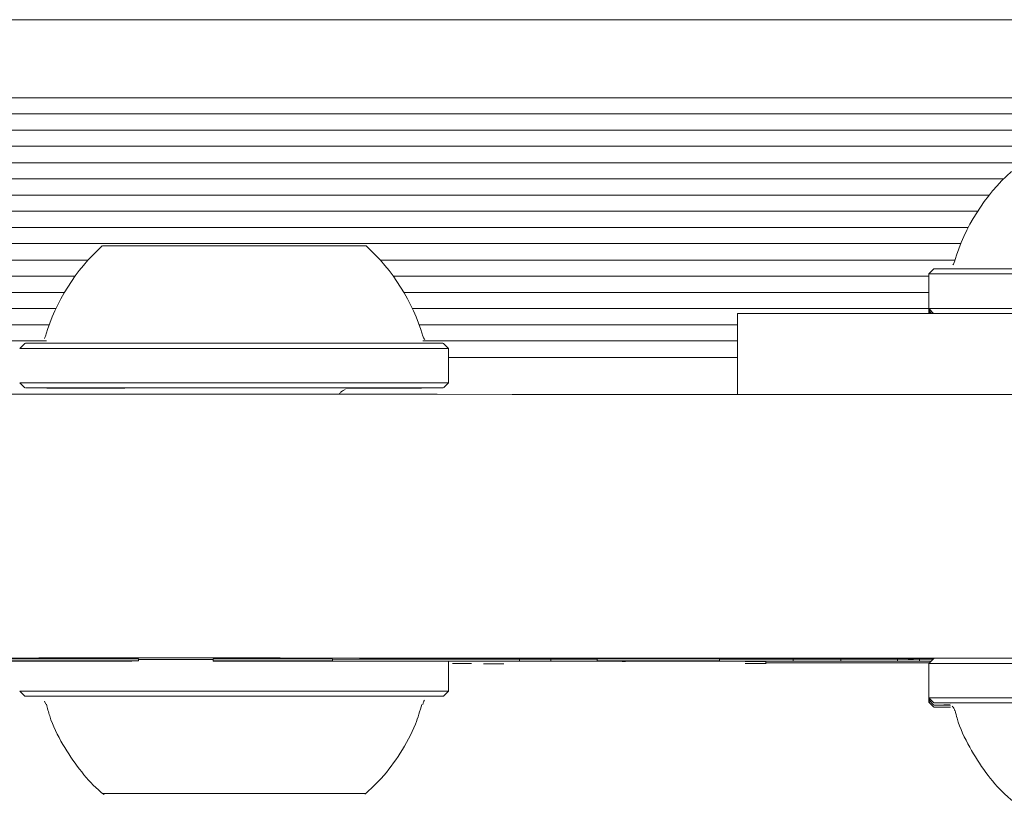
# Model space of a CAD drawing. Units: millimetres. Extents: x -2960 to 2991, y -4864 to 4719.
# Drawn here: x -231 to -182, y -1369 to -1331 of the extents above; entities that cross this region are included whole.
import ezdxf

# ---------------------------------------------------------------- set-up
doc = ezdxf.new("R2010")
doc.units = ezdxf.units.MM
doc.header["$LTSCALE"] = 1000
doc.layers.add('1 EQUIPMENT', color=7, linetype='Continuous', lineweight=18)

# ---------------------------------------------------------------- blocks, each defined once
blk = doc.blocks.new('CV 006 BLOCK')
at = {"layer": '1 EQUIPMENT'}
for p, q in [((-162.106, -1330.87), (-262.096, -1330.87)), ((-162.106, -1334.722), (-262.823, -1334.722)), ((-162.106, -1335.512), (-263.169, -1335.512)), ((-162.106, -1336.324), (-263.61, -1336.324)), ((-151.599, -1337.113), (-264.134, -1337.113)), ((-151.599, -1337.925), (-264.791, -1337.925)), ((-182.488, -1338.714), (-265.576, -1338.714)), ((-183.212, -1339.526), (-265.081, -1339.526)), ((-183.778, -1340.315), (-264.515, -1340.315)), ((-184.247, -1341.127), (-264.046, -1341.127)), ((-184.609, -1341.917), (-263.684, -1341.917)), ((-227.661, -1342.728), (-263.395, -1342.728)), ((-184.898, -1342.728), (-213.263, -1342.728)), ((-228.303, -1343.518), (-262.096, -1343.518)), ((-186.197, -1343.518), (-212.62, -1343.518)), ((-185.947, -1343.166), (-186.197, -1343.416)), ((-186.197, -1343.416), (-186.197, -1345.118)), ((-228.836, -1344.33), (-262.096, -1344.33)), ((-186.197, -1344.33), (-212.088, -1344.33)), ((-229.251, -1345.119), (-262.096, -1345.119)), ((-186.197, -1345.119), (-211.672, -1345.119)), ((-195.628, -1349.357), (-195.628, -1345.368)), ((-186.197, -1345.118), (-185.953, -1345.362)), ((-186.197, -1345.118), (-186.197, -1345.219)), ((-186.197, -1345.219), (-186.197, -1345.32)), ((-186.197, -1345.219), (-186.054, -1345.362)), ((-186.197, -1345.32), (-186.155, -1345.362)), ((-229.588, -1345.931), (-252.665, -1345.931)), ((-195.628, -1345.931), (-211.335, -1345.931)), ((-229.723, -1346.72), (-252.665, -1346.72)), ((-230.793, -1346.838), (-231.044, -1347.088)), ((-195.628, -1346.72), (-211.159, -1346.72)), ((-209.88, -1347.088), (-210.13, -1346.838)), ((-209.88, -1348.789), (-209.88, -1347.088)), ((-195.628, -1347.532), (-209.88, -1347.532)), ((-231.044, -1348.789), (-230.793, -1349.039)), ((-210.13, -1349.039), (-209.88, -1348.789)), ((-251.835, -1362.513), (-228.088, -1362.501)), ((-227.908, -1362.516), (-250.959, -1362.514)), ((-249.858, -1362.412), (-228.088, -1362.401)), ((-225.183, -1362.501), (-225.51, -1362.516)), ((-225.183, -1362.501), (-225.183, -1362.401)), ((-225.183, -1362.437), (-221.496, -1362.437)), ((-221.496, -1362.405), (-215.61, -1362.405)), ((-221.496, -1362.505), (-221.496, -1362.405)), ((-221.496, -1362.514), (-221.496, -1362.505)), ((-221.496, -1362.505), (-215.61, -1362.505)), ((-207.16, -1362.514), (-221.496, -1362.514)), ((-215.61, -1362.505), (-215.61, -1362.405)), ((-215.61, -1362.413), (-206.393, -1362.413)), ((-215.61, -1362.505), (-215.61, -1362.513)), ((-215.61, -1362.513), (-206.393, -1362.513)), ((-209.88, -1363.999), (-209.88, -1362.518)), ((-207.16, -1362.514), (-206.393, -1362.514)), ((-206.393, -1362.513), (-206.393, -1362.413)), ((-204.838, -1362.414), (-206.393, -1362.414)), ((-206.393, -1362.513), (-206.393, -1362.514)), ((-204.838, -1362.514), (-204.838, -1362.414)), ((-196.51, -1362.405), (-202.557, -1362.405)), ((-202.557, -1362.505), (-202.557, -1362.405)), ((-196.51, -1362.505), (-202.557, -1362.505)), ((-202.557, -1362.505), (-202.557, -1362.513)), ((-201.148, -1362.527), (-201.32, -1362.527)), ((-196.51, -1362.505), (-196.51, -1362.405)), ((-196.51, -1362.413), (-195.722, -1362.413)), ((-196.51, -1362.513), (-196.51, -1362.505)), ((-194.234, -1362.633), (-194.234, -1362.533)), ((-192.888, -1362.513), (-192.888, -1362.413)), ((-187.743, -1362.416), (-190.53, -1362.418)), ((-190.53, -1362.518), (-190.53, -1362.418)), ((-187.743, -1362.517), (-190.53, -1362.518)), ((-187.743, -1362.517), (-187.743, -1362.416)), ((-187.206, -1362.437), (-186.94, -1362.437)), ((-186.655, -1362.518), (-186.947, -1362.518)), ((-186.667, -1362.517), (-186.592, -1362.517)), ((-186.655, -1362.415), (-186.655, -1362.515)), ((-185.947, -1362.379), (-186.197, -1362.629)), ((-207.633, -1362.647), (-207.617, -1362.647)), ((-194.234, -1362.601), (-186.169, -1362.601)), ((-194.234, -1362.633), (-194.234, -1362.645)), ((-186.197, -1362.629), (-186.197, -1364.33)), ((-231.044, -1363.999), (-230.793, -1364.249)), ((-210.13, -1364.249), (-209.88, -1363.999)), ((-229.821, -1364.491), (-229.762, -1364.641)), ((-186.197, -1364.33), (-185.947, -1364.58)), ((-186.197, -1364.33), (-186.197, -1364.431)), ((-186.197, -1364.431), (-186.197, -1364.533)), ((-186.197, -1364.431), (-185.947, -1364.682)), ((-186.197, -1364.533), (-185.947, -1364.783)), ((-226.043, -1369.053), (-225.469, -1369.053)), ((-224.347, -1369.051), (-224.347, -1369.051)), ((-223.788, -1369.054), (-223.788, -1369.05)), ((-222.254, -1369.05), (-222.775, -1369.05)), ((-222.165, -1369.051), (-222.163, -1369.052)), ((-221.876, -1369.054), (-221.413, -1369.054)), ((-219.047, -1369.05), (-219.51, -1369.05)), ((-218.761, -1369.052), (-218.759, -1369.05)), ((-218.669, -1369.054), (-218.148, -1369.054)), ((-217.135, -1369.051), (-217.135, -1369.051)), ((-216.576, -1369.051), (-216.576, -1369.053)), ((-214.88, -1369.052), (-215.454, -1369.052))]:
    blk.add_line(p, q, dxfattribs=at)
at = {"layer": '1 EQUIPMENT', "flags": 128}
for points in [[(-226.966, -1342.035), (-226.867, -1342.034), (-226.434, -1342.034), (-225.679, -1342.033), (-224.643, -1342.033), (-223.381, -1342.032), (-221.962, -1342.032), (-220.462, -1342.032)], [(-186.197, -1343.416), (-186.172, -1343.416), (-185.858, -1343.415), (-185.196, -1343.415), (-184.207, -1343.414), (-182.926, -1343.414), (-181.395, -1343.413), (-179.668, -1343.413), (-177.803, -1343.413), (-175.863, -1343.413), (-173.915, -1343.413), (-172.025, -1343.413), (-170.257, -1343.413), (-168.671, -1343.414), (-167.322, -1343.414), (-166.256, -1343.415), (-165.508, -1343.415), (-165.104, -1343.416), (-165.033, -1343.416)], [(-185.947, -1343.166), (-185.922, -1343.166), (-185.616, -1343.165), (-184.969, -1343.165), (-184.004, -1343.164), (-182.753, -1343.164), (-181.259, -1343.163), (-179.572, -1343.163), (-177.751, -1343.163), (-175.858, -1343.163), (-173.955, -1343.163), (-172.11, -1343.163), (-170.384, -1343.163), (-168.836, -1343.163), (-167.518, -1343.164), (-166.477, -1343.165), (-165.747, -1343.165), (-165.352, -1343.166), (-165.283, -1343.166)], [(-195.628, -1345.368), (-195.434, -1345.367), (-194.858, -1345.366), (-193.91, -1345.365), (-192.61, -1345.364), (-190.984, -1345.363), (-189.066, -1345.363), (-186.894, -1345.362), (-184.513, -1345.361), (-181.972, -1345.361), (-179.321, -1345.361), (-176.615, -1345.361)], [(-186.197, -1345.118), (-186.172, -1345.117), (-185.858, -1345.117), (-185.196, -1345.116), (-184.207, -1345.115), (-182.926, -1345.115), (-181.395, -1345.114), (-179.668, -1345.114), (-177.803, -1345.114), (-175.863, -1345.114), (-173.915, -1345.114), (-172.025, -1345.114), (-170.257, -1345.114), (-168.671, -1345.115), (-167.322, -1345.115), (-166.256, -1345.116), (-165.508, -1345.116), (-165.104, -1345.117), (-165.033, -1345.118)], [(-186.197, -1345.219), (-186.195, -1345.219), (-186.096, -1345.218)], [(-186.197, -1345.32), (-186.172, -1345.32), (-186.096, -1345.32)], [(-230.793, -1346.838), (-230.749, -1346.837), (-230.399, -1346.837), (-229.71, -1346.836), (-228.707, -1346.835), (-227.422, -1346.835), (-225.901, -1346.835), (-224.194, -1346.834), (-222.36, -1346.834), (-220.462, -1346.834)], [(-220.462, -1346.834), (-218.563, -1346.834), (-216.729, -1346.834), (-215.023, -1346.835), (-213.501, -1346.835), (-212.217, -1346.835), (-211.213, -1346.836), (-210.524, -1346.837), (-210.174, -1346.837), (-210.13, -1346.838)], [(-231.044, -1347.088), (-230.998, -1347.088), (-230.64, -1347.087), (-229.934, -1347.086), (-228.906, -1347.086), (-227.591, -1347.085), (-226.032, -1347.085), (-224.284, -1347.084), (-222.406, -1347.084), (-220.462, -1347.084)], [(-220.462, -1347.084), (-218.517, -1347.084), (-216.639, -1347.084), (-214.891, -1347.085), (-213.333, -1347.085), (-212.017, -1347.086), (-210.989, -1347.086), (-210.284, -1347.087), (-209.925, -1347.088), (-209.88, -1347.088)], [(-231.044, -1348.789), (-230.998, -1348.789), (-230.64, -1348.788), (-229.934, -1348.787), (-228.906, -1348.787), (-227.591, -1348.786), (-226.032, -1348.786), (-224.284, -1348.785), (-222.406, -1348.785), (-220.462, -1348.785)], [(-220.462, -1348.785), (-218.517, -1348.785), (-216.639, -1348.785), (-214.891, -1348.786), (-213.333, -1348.786), (-212.017, -1348.787), (-210.989, -1348.787), (-210.284, -1348.788), (-209.925, -1348.789), (-209.88, -1348.789)], [(-254.444, -1349.357), (-251.564, -1349.356), (-248.435, -1349.355), (-245.084, -1349.355), (-241.544, -1349.354), (-237.844, -1349.353), (-234.021, -1349.353), (-230.107, -1349.353), (-226.139, -1349.353), (-222.154, -1349.353), (-218.186, -1349.353), (-214.272, -1349.353), (-210.449, -1349.353), (-206.749, -1349.354), (-203.209, -1349.355), (-199.858, -1349.355), (-196.729, -1349.356), (-193.849, -1349.357)], [(-225.856, -1349.042), (-225.901, -1349.042), (-227.422, -1349.042), (-228.707, -1349.041), (-229.71, -1349.041), (-230.399, -1349.04), (-230.749, -1349.04), (-230.749, -1349.039), (-230.399, -1349.038), (-229.71, -1349.038), (-228.707, -1349.037), (-227.422, -1349.036), (-225.901, -1349.036), (-224.194, -1349.036), (-222.36, -1349.035), (-220.462, -1349.035)], [(-226.221, -1349.039), (-225.981, -1349.039), (-225.362, -1349.038), (-224.435, -1349.038), (-223.258, -1349.037), (-221.905, -1349.037), (-220.462, -1349.037)], [(-220.462, -1349.035), (-218.563, -1349.035), (-216.729, -1349.036), (-215.023, -1349.036), (-213.501, -1349.036), (-212.217, -1349.037), (-211.213, -1349.038), (-210.524, -1349.038), (-210.174, -1349.039), (-210.174, -1349.04), (-210.524, -1349.04), (-211.213, -1349.041), (-212.217, -1349.041), (-213.501, -1349.042), (-214.971, -1349.042)], [(-220.462, -1349.037), (-219.018, -1349.037), (-217.666, -1349.037), (-216.489, -1349.038), (-215.561, -1349.038), (-214.972, -1349.038)], [(-193.849, -1349.357), (-190.263, -1349.359), (-186.432, -1349.36), (-182.377, -1349.361), (-178.118, -1349.362), (-173.679, -1349.363), (-169.081, -1349.363), (-164.35, -1349.364), (-159.511, -1349.364), (-154.588, -1349.365), (-149.607, -1349.365), (-144.595, -1349.365)], [(-193.849, -1362.366), (-196.729, -1362.365), (-199.858, -1362.364), (-203.209, -1362.363), (-206.749, -1362.362), (-210.449, -1362.362), (-214.272, -1362.362), (-218.186, -1362.361), (-222.154, -1362.361), (-226.139, -1362.361), (-230.107, -1362.361), (-234.021, -1362.362), (-237.844, -1362.362), (-241.544, -1362.362), (-245.084, -1362.363), (-248.435, -1362.364), (-251.564, -1362.365), (-254.444, -1362.366)], [(-204.838, -1362.414), (-203.811, -1362.414), (-202.742, -1362.413), (-202.557, -1362.413)], [(-204.838, -1362.514), (-203.811, -1362.514), (-202.742, -1362.513), (-201.636, -1362.513), (-200.498, -1362.513), (-199.333, -1362.513), (-198.145, -1362.513), (-196.94, -1362.513), (-195.722, -1362.513)], [(-196.486, -1362.514), (-196.671, -1362.514), (-196.755, -1362.514), (-196.725, -1362.515), (-196.586, -1362.515), (-196.359, -1362.515), (-196.078, -1362.515), (-195.787, -1362.515), (-195.529, -1362.515)], [(-194.528, -1362.513), (-194.726, -1362.514), (-194.938, -1362.514), (-195.164, -1362.514), (-195.403, -1362.514), (-195.656, -1362.514), (-195.921, -1362.514), (-196.198, -1362.514), (-196.486, -1362.514)], [(-195.722, -1362.413), (-195.481, -1362.413), (-195.24, -1362.413), (-195, -1362.413), (-194.761, -1362.413), (-194.525, -1362.413), (-194.293, -1362.413), (-194.065, -1362.413), (-193.843, -1362.413)], [(-195.722, -1362.513), (-195.481, -1362.513), (-195.24, -1362.513), (-195, -1362.513), (-194.761, -1362.513), (-194.525, -1362.513), (-194.293, -1362.513), (-194.065, -1362.513), (-193.843, -1362.513)], [(-193.228, -1362.514), (-193.461, -1362.514), (-193.71, -1362.514), (-193.976, -1362.514), (-194.257, -1362.514), (-194.554, -1362.514), (-194.865, -1362.515), (-195.19, -1362.515), (-195.529, -1362.515)], [(-195.358, -1362.513), (-195.243, -1362.513), (-195.129, -1362.513), (-195.016, -1362.513), (-194.904, -1362.513), (-194.793, -1362.513), (-194.683, -1362.513), (-194.576, -1362.513), (-194.471, -1362.513)], [(-194.471, -1362.513), (-194.451, -1362.513), (-194.434, -1362.513), (-194.419, -1362.513), (-194.407, -1362.513), (-194.397, -1362.513), (-194.391, -1362.513), (-194.389, -1362.513), (-194.39, -1362.513)], [(-144.595, -1362.374), (-149.607, -1362.373), (-154.588, -1362.373), (-159.511, -1362.373), (-164.35, -1362.372), (-169.081, -1362.372), (-173.679, -1362.371), (-178.118, -1362.37), (-182.377, -1362.369), (-186.432, -1362.368), (-190.263, -1362.367), (-193.849, -1362.366)], [(-193.843, -1362.513), (-193.618, -1362.513), (-193.415, -1362.513), (-193.24, -1362.513), (-193.097, -1362.513), (-192.989, -1362.513), (-192.919, -1362.513), (-192.889, -1362.513), (-192.899, -1362.513)], [(-186.595, -1362.515), (-186.633, -1362.515), (-186.652, -1362.515), (-186.653, -1362.515), (-186.636, -1362.515), (-186.601, -1362.515), (-186.548, -1362.515), (-186.48, -1362.515), (-186.398, -1362.515)], [(-186.398, -1362.515), (-186.135, -1362.515), (-186.083, -1362.515)], [(-165.283, -1362.379), (-165.302, -1362.379), (-165.593, -1362.378), (-166.226, -1362.377), (-167.178, -1362.377), (-168.418, -1362.376), (-169.902, -1362.376), (-171.582, -1362.375), (-173.398, -1362.375), (-175.29, -1362.375), (-177.193, -1362.375), (-179.042, -1362.375), (-180.775, -1362.376), (-182.332, -1362.376), (-183.66, -1362.376), (-184.714, -1362.377), (-185.458, -1362.378), (-185.867, -1362.378), (-185.947, -1362.379)], [(-165.033, -1362.629), (-165.053, -1362.629), (-165.351, -1362.628), (-165.999, -1362.627), (-166.974, -1362.627), (-168.244, -1362.626), (-169.764, -1362.626), (-171.484, -1362.625), (-173.344, -1362.625), (-175.282, -1362.625), (-177.231, -1362.625), (-179.125, -1362.625), (-180.9, -1362.626), (-182.494, -1362.626), (-183.855, -1362.627), (-184.934, -1362.627), (-185.697, -1362.628), (-186.116, -1362.629), (-186.197, -1362.629)], [(-209.88, -1363.999), (-209.989, -1363.998), (-210.445, -1363.998), (-211.243, -1363.997), (-212.355, -1363.996), (-213.742, -1363.996), (-215.359, -1363.996), (-217.149, -1363.995), (-219.052, -1363.995), (-221.003, -1363.995), (-222.936, -1363.995), (-224.784, -1363.995), (-226.485, -1363.996)], [(-226.343, -1364.246), (-227.804, -1364.246), (-229.014, -1364.247), (-229.934, -1364.248), (-230.531, -1364.248), (-230.785, -1364.249), (-230.687, -1364.25), (-230.241, -1364.25), (-229.657, -1364.251)], [(-211.025, -1364.251), (-210.99, -1364.251), (-210.393, -1364.25), (-210.139, -1364.249), (-210.236, -1364.249), (-210.682, -1364.248), (-211.461, -1364.247), (-212.546, -1364.247), (-213.901, -1364.246), (-215.479, -1364.246), (-217.227, -1364.246), (-219.085, -1364.245), (-220.99, -1364.245), (-222.877, -1364.245), (-224.682, -1364.246), (-226.343, -1364.246)], [(-210.675, -1364.249), (-210.708, -1364.249), (-211.036, -1364.248), (-211.704, -1364.248), (-212.689, -1364.247), (-213.955, -1364.246), (-215.457, -1364.246), (-217.139, -1364.246), (-218.941, -1364.246), (-220.798, -1364.246), (-222.643, -1364.246), (-224.409, -1364.246), (-226.033, -1364.246)], [(-165.033, -1364.33), (-165.053, -1364.33), (-165.351, -1364.329), (-165.999, -1364.329), (-166.974, -1364.328), (-168.244, -1364.327), (-169.764, -1364.327), (-171.484, -1364.327), (-173.344, -1364.326), (-175.282, -1364.326), (-177.231, -1364.326), (-179.125, -1364.326), (-180.9, -1364.327), (-182.494, -1364.327), (-183.855, -1364.328), (-184.934, -1364.328), (-185.697, -1364.329), (-186.116, -1364.33), (-186.197, -1364.33)], [(-186.096, -1364.431), (-186.116, -1364.431), (-186.197, -1364.431)], [(-186.096, -1364.532), (-186.116, -1364.532), (-186.197, -1364.533)], [(-165.9, -1364.582), (-165.771, -1364.581), (-165.362, -1364.581), (-165.302, -1364.58), (-165.593, -1364.579), (-166.226, -1364.579), (-167.178, -1364.578), (-168.418, -1364.578), (-169.902, -1364.577), (-171.582, -1364.577), (-173.398, -1364.577), (-175.29, -1364.577), (-177.193, -1364.577), (-179.042, -1364.577), (-180.775, -1364.577), (-182.332, -1364.577), (-183.66, -1364.578), (-184.714, -1364.578), (-185.458, -1364.579), (-185.867, -1364.58), (-185.927, -1364.58), (-185.636, -1364.581), (-185.117, -1364.582)], [(-185.154, -1364.68), (-185.458, -1364.68), (-185.867, -1364.681), (-185.927, -1364.682), (-185.636, -1364.682), (-185.117, -1364.683)], [(-185.127, -1364.781), (-185.458, -1364.782), (-185.867, -1364.782), (-185.927, -1364.783), (-185.636, -1364.784), (-185.155, -1364.784)], [(-167.994, -1364.582), (-166.969, -1364.582), (-166.258, -1364.581), (-165.884, -1364.581), (-165.862, -1364.58), (-166.192, -1364.579), (-166.863, -1364.579), (-167.851, -1364.578), (-169.119, -1364.578), (-170.621, -1364.577), (-172.305, -1364.577), (-174.107, -1364.577), (-175.965, -1364.577), (-177.809, -1364.577), (-179.575, -1364.577), (-181.197, -1364.577), (-182.618, -1364.578), (-183.785, -1364.578), (-184.657, -1364.579), (-185.202, -1364.58), (-185.401, -1364.58), (-185.402, -1364.58)], [(-185.168, -1364.681), (-185.202, -1364.681), (-185.401, -1364.682), (-185.402, -1364.682)], [(-185.168, -1364.782), (-185.202, -1364.782), (-185.401, -1364.783), (-185.402, -1364.783)], [(-224.164, -1369.05), (-225.298, -1369.051), (-226.17, -1369.051), (-226.735, -1369.052), (-226.962, -1369.052), (-226.838, -1369.053), (-226.371, -1369.053), (-225.585, -1369.054), (-224.523, -1369.054), (-223.242, -1369.054), (-221.811, -1369.055), (-221.499, -1369.055)], [(-226.227, -1369.052), (-226.32, -1369.052), (-226.38, -1369.052), (-226.407, -1369.052), (-226.4, -1369.052), (-226.359, -1369.053), (-226.285, -1369.053), (-226.179, -1369.053), (-226.043, -1369.053)], [(-225.695, -1369.052), (-225.776, -1369.052), (-225.858, -1369.052), (-225.938, -1369.052), (-226.013, -1369.052), (-226.082, -1369.052), (-226.141, -1369.052), (-226.19, -1369.052), (-226.227, -1369.052)], [(-225.311, -1369.052), (-225.352, -1369.052), (-225.397, -1369.052), (-225.444, -1369.052), (-225.492, -1369.052), (-225.542, -1369.052), (-225.593, -1369.052), (-225.644, -1369.052), (-225.695, -1369.052)], [(-225.469, -1369.053), (-225.42, -1369.053), (-225.37, -1369.053), (-225.319, -1369.053), (-225.269, -1369.053), (-225.218, -1369.053), (-225.169, -1369.053), (-225.121, -1369.053), (-225.075, -1369.053)], [(-224.628, -1369.051), (-224.662, -1369.051), (-224.681, -1369.051), (-224.687, -1369.051), (-224.679, -1369.051), (-224.658, -1369.051), (-224.623, -1369.051), (-224.576, -1369.051), (-224.518, -1369.051)], [(-222.775, -1369.05), (-223.061, -1369.05), (-223.339, -1369.05), (-223.604, -1369.05), (-223.853, -1369.051), (-224.083, -1369.051), (-224.291, -1369.051), (-224.473, -1369.051), (-224.628, -1369.051)], [(-219.836, -1369.055), (-218.811, -1369.055), (-217.405, -1369.054), (-216.163, -1369.054), (-215.153, -1369.054), (-214.43, -1369.053), (-214.031, -1369.053), (-213.979, -1369.052), (-214.277, -1369.052), (-214.908, -1369.051), (-215.838, -1369.051), (-217.018, -1369.05), (-218.383, -1369.05), (-219.861, -1369.05), (-221.37, -1369.05), (-222.831, -1369.05), (-224.164, -1369.05), (-224.164, -1369.05)], [(-223.902, -1369.054), (-223.95, -1369.054), (-223.985, -1369.054), (-224.007, -1369.054), (-224.016, -1369.054), (-224.011, -1369.054), (-223.991, -1369.054), (-223.958, -1369.054), (-223.913, -1369.054)], [(-223.913, -1369.054), (-223.72, -1369.054), (-223.503, -1369.054), (-223.264, -1369.054), (-223.008, -1369.054), (-222.737, -1369.054), (-222.456, -1369.054), (-222.167, -1369.054), (-221.876, -1369.054)], [(-223.792, -1369.054), (-223.788, -1369.054), (-223.789, -1369.054), (-223.795, -1369.054), (-223.806, -1369.054), (-223.823, -1369.054), (-223.845, -1369.054), (-223.871, -1369.054), (-223.902, -1369.054)], [(-221.98, -1369.051), (-222.027, -1369.051), (-222.07, -1369.051), (-222.111, -1369.051), (-222.148, -1369.051), (-222.181, -1369.051), (-222.21, -1369.051), (-222.235, -1369.05), (-222.254, -1369.05)], [(-221.43, -1369.052), (-221.892, -1369.052), (-222.135, -1369.052), (-222.124, -1369.052), (-221.86, -1369.053), (-221.383, -1369.053), (-220.766, -1369.053), (-220.102, -1369.053), (-219.493, -1369.053), (-219.032, -1369.053), (-218.788, -1369.052), (-218.799, -1369.052), (-219.063, -1369.052), (-219.54, -1369.052), (-220.157, -1369.052), (-220.821, -1369.052), (-221.43, -1369.052)], [(-219.733, -1369.051), (-219.991, -1369.051), (-220.263, -1369.051), (-220.546, -1369.051), (-220.835, -1369.051), (-221.127, -1369.051), (-221.418, -1369.051), (-221.704, -1369.051), (-221.98, -1369.051)], [(-221.189, -1369.054), (-220.931, -1369.054), (-220.659, -1369.054), (-220.377, -1369.054), (-220.088, -1369.054), (-219.796, -1369.054), (-219.505, -1369.054), (-219.22, -1369.054), (-218.943, -1369.054)], [(-217.009, -1369.051), (-217.202, -1369.051), (-217.42, -1369.05), (-217.658, -1369.05), (-217.914, -1369.05), (-218.185, -1369.05), (-218.466, -1369.05), (-218.755, -1369.05), (-219.047, -1369.05)], [(-218.943, -1369.054), (-218.897, -1369.054), (-218.853, -1369.054), (-218.812, -1369.054), (-218.775, -1369.054), (-218.742, -1369.054), (-218.713, -1369.054), (-218.689, -1369.054), (-218.669, -1369.054)], [(-218.148, -1369.054), (-217.862, -1369.054), (-217.584, -1369.054), (-217.319, -1369.054), (-217.07, -1369.054), (-216.84, -1369.054), (-216.632, -1369.054), (-216.45, -1369.054), (-216.295, -1369.054)], [(-217.13, -1369.051), (-217.135, -1369.051), (-217.134, -1369.051), (-217.128, -1369.051), (-217.116, -1369.051), (-217.1, -1369.051), (-217.078, -1369.051), (-217.052, -1369.051), (-217.021, -1369.051)], [(-217.021, -1369.051), (-216.973, -1369.051), (-216.938, -1369.051), (-216.915, -1369.051), (-216.907, -1369.051), (-216.912, -1369.051), (-216.931, -1369.051), (-216.964, -1369.051), (-217.009, -1369.051)], [(-216.295, -1369.054), (-216.261, -1369.054), (-216.241, -1369.054), (-216.235, -1369.054), (-216.243, -1369.054), (-216.265, -1369.054), (-216.3, -1369.054), (-216.347, -1369.054), (-216.405, -1369.053)], [(-215.454, -1369.052), (-215.503, -1369.052), (-215.552, -1369.052), (-215.603, -1369.052), (-215.654, -1369.052), (-215.704, -1369.052), (-215.754, -1369.052), (-215.802, -1369.052), (-215.847, -1369.052)], [(-215.612, -1369.053), (-215.571, -1369.053), (-215.526, -1369.053), (-215.479, -1369.053), (-215.431, -1369.053), (-215.381, -1369.053), (-215.33, -1369.053), (-215.279, -1369.053), (-215.229, -1369.053)], [(-215.229, -1369.053), (-215.147, -1369.053), (-215.065, -1369.053), (-214.985, -1369.053), (-214.91, -1369.053), (-214.841, -1369.053), (-214.782, -1369.053), (-214.733, -1369.053), (-214.696, -1369.052)], [(-214.696, -1369.052), (-214.603, -1369.052), (-214.543, -1369.052), (-214.516, -1369.052), (-214.523, -1369.052), (-214.564, -1369.052), (-214.637, -1369.052), (-214.744, -1369.052), (-214.88, -1369.052)]]:
    blk.add_lwpolyline(points, dxfattribs=at)
at = {"layer": '1 EQUIPMENT'}
for centre, radius, start, end in [((-175.615, -1345.571), 9.709, 132.0627, 163.4677), ((-220.462, -1349.242), 9.709, 132.0627, 163.4677), ((-218.526, -4985.612), 3643.58, 89.928151, 90.030432), ((-220.462, -1349.242), 9.709, 16.5323, 47.9373), ((-195.143, -1493.862), 131.332, 89.60331, 90.04795), ((-194.553, -1276.081), 86.433, 270.0164, 270.10815), ((-193.633, -1835.584), 473.172, 89.90981, 90.02552), ((-193.287, -1157.106), 205.407, 270.0164, 270.10815), ((-186.607, -1372.868), 10.453, 89.9356, 90.2642), ((-208.998, -788.048), 574.578, 269.931367, 270.024211), ((-207.906, -670.772), 691.873, 269.979283, 270.06215), ((-195.143, -1493.962), 131.332, 89.60331, 90.04795), ((-227.419, -3312.529), 1948.533, 89.972543, 90.106574), ((-225.138, -965.476), 403.575, 269.97546, 270.11219), ((-225.002, -2457.614), 1088.561, 89.936315, 90.003843), ((-224.496, -1452.469), 83.418, 89.89819, 90.01486), ((-221.19, -1579.68), 210.626, 89.9997, 90.06059), ((-219.732, -1158.268), 210.783, 269.99976, 270.06051), ((-215.92, -279.912), 1089.14, 269.936341, 270.00383), ((-216.427, -1285.625), 83.429, 269.8982, 270.01485), ((-215.785, -1772.618), 403.566, 89.97546, 90.11219)]:
    blk.add_arc(centre, radius, start, end, dxfattribs=at)
for points, knots in [([(-184.926, -1342.796), (-184.934, -1342.83), (-184.948, -1342.893), (-184.988, -1342.943), (-185.007, -1342.966)], [0, 0, 0, 0, 0.536676, 1, 1, 1, 1]), ([(-229.772, -1346.467), (-229.774, -1346.482), (-229.779, -1346.528), (-229.806, -1346.567), (-229.825, -1346.594)], [0, 0, 0, 0, 0.325897, 1, 1, 1, 1]), ([(-211.058, -1346.647), (-211.091, -1346.61), (-211.136, -1346.558), (-211.146, -1346.491), (-211.149, -1346.473)], [0, 0, 0, 0, 0.718702, 1, 1, 1, 1]), ([(-215.286, -1349.353), (-215.257, -1349.316), (-215.193, -1349.234), (-215.083, -1349.154), (-215.004, -1349.12), (-214.978, -1349.11)], [0, 0, 0, 0, 0.348318, 0.7897216, 1, 1, 1, 1]), ([(-228.088, -1362.401), (-227.799, -1362.401), (-227.408, -1362.401), (-226.765, -1362.401), (-226.499, -1362.401), (-226.376, -1362.401)], [0, 0, 0, 0, 0.605179, 0.817382, 1, 1, 1, 1]), ([(-228.088, -1362.501), (-227.799, -1362.501), (-227.408, -1362.501), (-226.765, -1362.501), (-226.499, -1362.501), (-226.376, -1362.501)], [0, 0, 0, 0, 0.605179, 0.817382, 1, 1, 1, 1]), ([(-226.253, -1362.516), (-226.382, -1362.516), (-226.647, -1362.517), (-227.225, -1362.517), (-227.642, -1362.517), (-227.908, -1362.516)], [0, 0, 0, 0, 0.256575, 0.526037, 1, 1, 1, 1]), ([(-226.376, -1362.401), (-226.222, -1362.401), (-225.899, -1362.401), (-225.517, -1362.401), (-225.239, -1362.401), (-225.202, -1362.401), (-225.183, -1362.401)], [0, 0, 0, 0, 0.255078, 0.535858, 0.761927, 1, 1, 1, 1]), ([(-226.376, -1362.501), (-226.222, -1362.501), (-225.899, -1362.501), (-225.517, -1362.501), (-225.239, -1362.501), (-225.202, -1362.501), (-225.183, -1362.501)], [0, 0, 0, 0, 0.255078, 0.535858, 0.761927, 1, 1, 1, 1]), ([(-225.51, -1362.516), (-225.52, -1362.516), (-225.54, -1362.516), (-225.752, -1362.516), (-226.067, -1362.516), (-226.253, -1362.516)], [0, 0, 0, 0, 0.312267, 0.593414, 1, 1, 1, 1]), ([(-204.838, -1362.514), (-205.75, -1362.514), (-207.475, -1362.515), (-209.229, -1362.515), (-210.233, -1362.516), (-210.359, -1362.517), (-210.421, -1362.517)], [0, 0, 0, 0, 0.31598, 0.597717, 0.802207, 1, 1, 1, 1]), ([(-210.421, -1362.517), (-210.312, -1362.517), (-210.116, -1362.518), (-208.978, -1362.519), (-208.468, -1362.519)], [0, 0, 0, 0, 0.551519, 1, 1, 1, 1]), ([(-208.468, -1362.519), (-207.921, -1362.519), (-206.795, -1362.519), (-204.182, -1362.52), (-202.104, -1362.52), (-200.788, -1362.52)], [0, 0, 0, 0, 0.257578, 0.530029, 1, 1, 1, 1]), ([(-207.735, -1362.517), (-207.692, -1362.517), (-207.605, -1362.516), (-206.844, -1362.515), (-205.892, -1362.515), (-205.283, -1362.515)], [0, 0, 0, 0, 0.256416, 0.524424, 1, 1, 1, 1]), ([(-206.423, -1362.518), (-206.847, -1362.518), (-207.608, -1362.517), (-207.696, -1362.517), (-207.735, -1362.517)], [0, 0, 0, 0, 0.558311, 1, 1, 1, 1]), ([(-199.186, -1362.519), (-199.892, -1362.519), (-201.353, -1362.519), (-203.344, -1362.519), (-205.115, -1362.518), (-205.993, -1362.518), (-206.423, -1362.518)], [0, 0, 0, 0, 0.271291, 0.560715, 0.785143, 1, 1, 1, 1]), ([(-205.283, -1362.515), (-204.363, -1362.515), (-202.559, -1362.514), (-199.7, -1362.514), (-197.307, -1362.513), (-195.944, -1362.513), (-195.358, -1362.513)], [0, 0, 0, 0, 0.322078, 0.631518, 0.841397, 1, 1, 1, 1]), ([(-202.557, -1362.513), (-201.442, -1362.513), (-199.497, -1362.513), (-197.404, -1362.513), (-196.51, -1362.513)], [0, 0, 0, 0, 0.572764, 1, 1, 1, 1]), ([(-200.788, -1362.52), (-199.656, -1362.52), (-197.473, -1362.52), (-194.59, -1362.519), (-192.22, -1362.519), (-190.984, -1362.519), (-190.392, -1362.519)], [0, 0, 0, 0, 0.31135, 0.599997, 0.808522, 1, 1, 1, 1]), ([(-190.53, -1362.518), (-191.053, -1362.518), (-192.214, -1362.518), (-194.277, -1362.518), (-196.665, -1362.519), (-198.305, -1362.519), (-199.186, -1362.519)], [0, 0, 0, 0, 0.215344, 0.477862, 0.719824, 1, 1, 1, 1]), ([(-190.53, -1362.418), (-191.043, -1362.418), (-191.768, -1362.418), (-192.641, -1362.418), (-192.898, -1362.418)], [0, 0, 0, 0, 0.706451, 1, 1, 1, 1]), ([(-190.392, -1362.519), (-190.294, -1362.519), (-190.085, -1362.519), (-189.65, -1362.519), (-189.132, -1362.519), (-188.771, -1362.519), (-188.574, -1362.519)], [0, 0, 0, 0, 0.2265906, 0.4834622, 0.7192835, 1, 1, 1, 1]), ([(-188.574, -1362.519), (-188.056, -1362.519), (-187.217, -1362.519), (-186.479, -1362.519), (-186.197, -1362.519)], [0, 0, 0, 0, 0.617114, 1, 1, 1, 1]), ([(-188.117, -1362.518), (-188.1, -1362.518), (-188.064, -1362.518), (-187.833, -1362.517), (-187.384, -1362.517), (-186.944, -1362.517), (-186.667, -1362.517)], [0, 0, 0, 0, 0.125836, 0.276283, 0.545386, 1, 1, 1, 1]), ([(-187.833, -1362.518), (-187.882, -1362.518), (-187.982, -1362.518), (-188.095, -1362.518), (-188.108, -1362.518), (-188.117, -1362.518)], [0, 0, 0, 0, 0.256093, 0.5257304, 1, 1, 1, 1]), ([(-186.947, -1362.518), (-187.144, -1362.518), (-187.474, -1362.518), (-187.731, -1362.518), (-187.833, -1362.518)], [0, 0, 0, 0, 0.5987891, 1, 1, 1, 1]), ([(-186.66, -1362.416), (-186.872, -1362.416), (-187.183, -1362.416), (-187.535, -1362.416), (-187.668, -1362.416), (-187.743, -1362.416)], [0, 0, 0, 0, 0.490921, 0.716314, 1, 1, 1, 1]), ([(-186.66, -1362.516), (-186.872, -1362.516), (-187.183, -1362.516), (-187.535, -1362.516), (-187.668, -1362.516), (-187.743, -1362.517)], [0, 0, 0, 0, 0.490921, 0.716314, 1, 1, 1, 1]), ([(-186.129, -1362.516), (-186.16, -1362.516), (-186.229, -1362.516), (-186.404, -1362.516), (-186.557, -1362.516), (-186.66, -1362.516)], [0, 0, 0, 0, 0.216342, 0.47834, 1, 1, 1, 1]), ([(-185.976, -1362.415), (-186.072, -1362.415), (-186.25, -1362.415), (-186.463, -1362.415), (-186.552, -1362.415), (-186.595, -1362.415)], [0, 0, 0, 0, 0.371444, 0.694878, 1, 1, 1, 1]), ([(-186.083, -1362.515), (-186.141, -1362.515), (-186.282, -1362.515), (-186.462, -1362.515), (-186.552, -1362.515), (-186.595, -1362.515)], [0, 0, 0, 0, 0.266985, 0.64417, 1, 1, 1, 1]), ([(-185.984, -1362.416), (-185.987, -1362.416), (-186.004, -1362.416), (-186.073, -1362.416), (-186.129, -1362.416)], [0, 0, 0, 0, 0.189588, 1, 1, 1, 1]), ([(-211.16, -1364.654), (-211.151, -1364.612), (-211.136, -1364.533), (-211.087, -1364.471), (-211.065, -1364.442)], [0, 0, 0, 0, 0.5450588, 1, 1, 1, 1]), ([(-229.725, -1364.643), (-229.675, -1364.837), (-229.497, -1365.532), (-228.95, -1366.622), (-228.133, -1367.841), (-227.428, -1368.661), (-226.976, -1369.028), (-226.883, -1369.103)], [0, 0, 0, 0, 0.111826, 0.400757, 0.674315, 0.932971, 1, 1, 1, 1]), ([(-214.023, -1369.085), (-213.744, -1368.831), (-213.079, -1368.224), (-212.231, -1367.054), (-211.546, -1365.82), (-211.297, -1364.975), (-211.201, -1364.648)], [0, 0, 0, 0, 0.211886, 0.505644, 0.808405, 1, 1, 1, 1]), ([(-185.035, -1364.745), (-185.028, -1364.751), (-184.98, -1364.794), (-184.936, -1364.869), (-184.926, -1364.939), (-184.924, -1364.955)], [0, 0, 0, 0, 0.112722, 0.801718, 1, 1, 1, 1]), ([(-184.89, -1364.955), (-184.861, -1365.082), (-184.711, -1365.716), (-184.207, -1366.759), (-183.415, -1368.008), (-182.675, -1368.894), (-182.174, -1369.313), (-182.032, -1369.432)], [0, 0, 0, 0, 0.072578, 0.362542, 0.637054, 0.896714, 1, 1, 1, 1])]:
    blk.add_open_spline(points, degree=3, knots=knots, dxfattribs=at)

msp = doc.modelspace()

# ---------------------------------------------------------------- block references
at = {"layer": '1 EQUIPMENT'}
msp.add_blockref('CV 006 BLOCK', (0, 0), dxfattribs=at)

doc.saveas('drawing.dxf')
